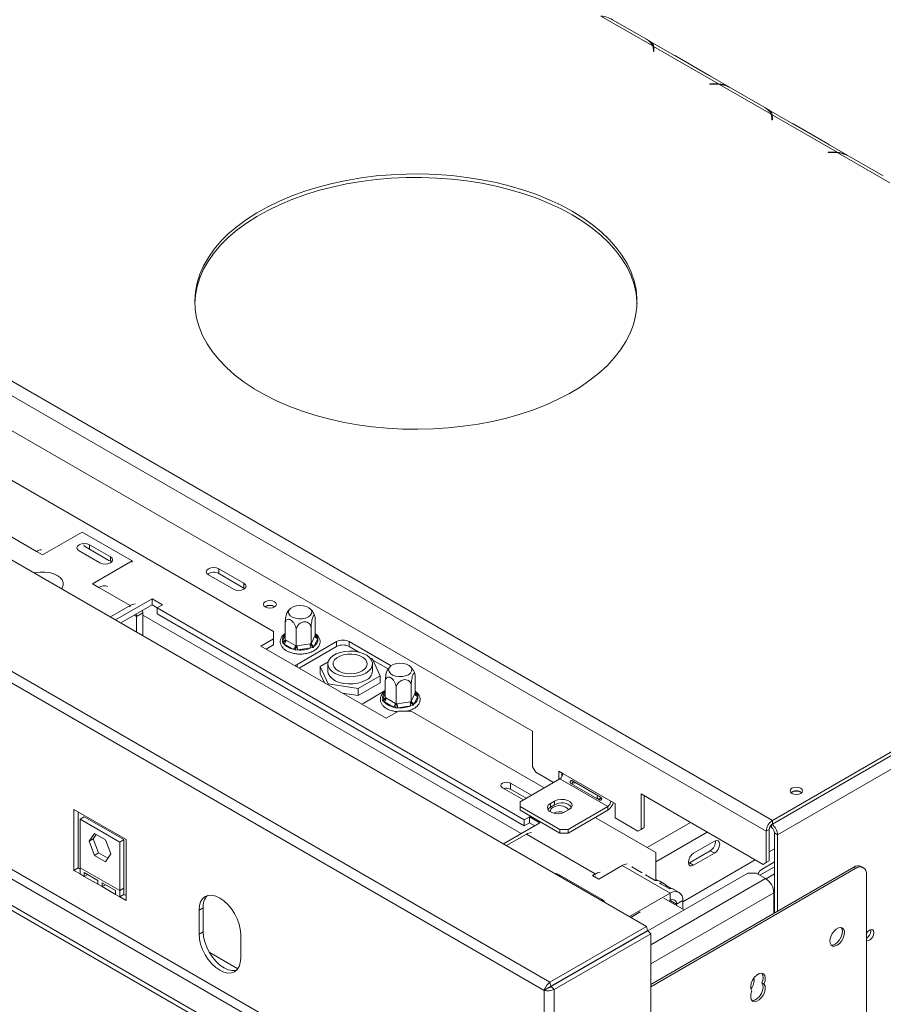
# Model space of a CAD drawing. Units: millimetres. Extents: x 92 to 3780, y -268 to 2839.
# Drawn here: x 3315 to 3608, y 559 to 893 of the extents above; entities that cross this region are included whole.
import ezdxf

# ---------------------------------------------------------------- set-up
doc = ezdxf.new("R2010")
doc.units = ezdxf.units.MM
doc.header["$LTSCALE"] = 14

msp = doc.modelspace()

# ---------------------------------------------------------------- linework, layer by layer
at = {"color": 7, "linetype": 'Continuous', "lineweight": 15}
for p, q in [((2433.49, 1278.03), (3570.51, 621.64)), ((2431.36, 1274.35), (3568.39, 617.96)), ((2373.83, 1251.87), (3527.83, 585.67)), ((3495.05, 566.75), (2354.9, 1224.94)), ((3493.09, 563.98), (2353.93, 1221.6)), ((3462.32, 518.55), (2384.69, 1140.65)), ((2383.28, 1138.2), (3460.91, 516.1)), ((3453.13, 511.61), (2375.5, 1133.71)), ((3453.13, 509.98), (2375.5, 1132.08)), ((3529.95, 884.26), (3512.36, 894.41)), ((3516.33, 893.16), (3527.79, 886.55)), ((3555.96, 870.25), (3528.26, 886.24)), ((3530.13, 883.28), (3530.13, 882.38)), ((3530.13, 882.38), (3530.33, 882.38)), ((3552.26, 871.38), (3530.21, 884.1)), ((3530.21, 884.1), (3530.21, 882.88)), ((3530.33, 882.38), (3530.33, 883.33)), ((3549.09, 874.25), (3537.63, 880.86)), ((3106.65, 872.68), (3489.2, 651.84)), ((3550.91, 871.44), (3549.28, 871.44)), ((3549.28, 871.44), (3549.28, 871.33)), ((3549.28, 871.33), (3550.83, 871.33)), ((3552.26, 871.15), (3552.26, 871.38)), ((3570.11, 861.07), (3552.52, 871.22)), ((3556.49, 869.98), (3567.95, 863.36)), ((3091.09, 864.72), (3401.3, 685.64)), ((3596.13, 847.07), (3568.43, 863.06)), ((3570.29, 860.1), (3570.29, 859.2)), ((3570.29, 859.2), (3570.49, 859.2)), ((3592.42, 848.19), (3570.38, 860.92)), ((3570.38, 860.92), (3570.38, 859.69)), ((3570.49, 859.2), (3570.49, 860.14)), ((3589.25, 851.06), (3577.79, 857.68)), ((3591.08, 848.26), (3589.44, 848.26)), ((3589.44, 848.26), (3589.44, 848.14)), ((3589.44, 848.14), (3591, 848.14)), ((3592.42, 847.96), (3592.42, 848.19)), ((3610.27, 837.89), (3592.69, 848.04)), ((3596.65, 846.79), (3608.11, 840.17)), ((3570.51, 621.64), (3777.69, 741.24)), ((3570.51, 620.41), (3777.69, 740.01)), ((3778.26, 735.69), (3572.28, 616.78)), ((3320.9, 712.86), (3310.29, 718.99)), ((3336.46, 719.4), (3323.02, 711.64)), ((3353.43, 709.6), (3336.46, 719.4)), ((3346, 711.03), (3338.93, 715.11)), ((3320.9, 712.86), (3323.02, 711.64)), ((3335.4, 713.07), (3342.47, 708.99)), ((3337.52, 714.37), (3345.44, 709.8)), ((3339.99, 701.84), (3353.43, 709.6)), ((3353.43, 709.19), (3353.43, 709.6)), ((3387.72, 700), (3379.23, 704.9)), ((3382.77, 706.94), (3391.25, 702.04)), ((3382.77, 705.31), (3382.77, 706.94)), ((3391.25, 700.41), (3382.77, 705.31)), ((3339.99, 701.84), (3342.11, 700.62)), ((3391.25, 700.41), (3391.25, 702.04)), ((3352.72, 694.49), (3342.11, 700.62)), ((3391.55, 700.21), (3391.25, 700.41)), ((3360.15, 696.74), (3347.79, 689.61)), ((3360.15, 694.7), (3349.56, 688.59)), ((3363.68, 694.7), (3360.15, 696.74)), ((3360.15, 694.7), (3360.15, 696.74)), ((3361.91, 693.68), (3360.15, 694.7)), ((3361.91, 693.68), (3363.68, 694.7)), ((3346.02, 690.63), (3352.72, 694.49)), ((3354.84, 690.82), (3356.96, 692.04)), ((3356.96, 692.04), (3356.9, 692.83)), ((3356.96, 692.04), (3356.96, 684.7)), ((3486.36, 621.83), (3361.91, 693.68)), ((3361.91, 691.64), (3361.91, 693.68)), ((3486.36, 619.79), (3361.91, 691.64)), ((3354.84, 690.82), (3354.84, 685.54)), ((3405.28, 682.89), (3405.28, 688.28)), ((3415.43, 684.46), (3415.43, 689.85)), ((3356.96, 684.7), (3356.63, 684.5)), ((3401.3, 683.19), (3401.3, 685.64)), ((3408.99, 680.74), (3408.99, 686.14)), ((3414.07, 681.53), (3414.07, 686.92)), ((3401.3, 683.19), (3397.06, 680.74)), ((3401.3, 681.15), (3401.3, 683.19)), ((3404.39, 681.92), (3404.4, 682.42)), ((3404.81, 681.53), (3404.39, 681.92)), ((3408.04, 679.66), (3404.81, 681.53)), ((3405.28, 682.89), (3405.52, 682.75)), ((3405.52, 682.75), (3408.75, 680.89)), ((3409.29, 674.49), (3422.72, 682.25)), ((3409.33, 680.8), (3413.73, 681.48)), ((3413.73, 681.48), (3414.07, 681.53)), ((3414.07, 681.53), (3414.16, 681.73)), ((3414.16, 681.73), (3415.34, 684.27)), ((3416.3, 683.3), (3415.12, 680.76)), ((3415.34, 684.27), (3415.43, 684.46)), ((3415.89, 684.2), (3416.32, 683.77)), ((3416.32, 683.77), (3416.3, 683.3)), ((3422.72, 680.62), (3422.72, 682.25)), ((3426.97, 682.25), (3441.17, 674.05)), ((3426.97, 682.25), (3426.97, 680.62)), ((3397.06, 680.74), (3439.48, 656.25)), ((3401.3, 681.15), (3398.82, 679.72)), ((3408.75, 679.4), (3408.04, 679.66)), ((3408.75, 680.89), (3408.99, 680.74)), ((3409.58, 679.43), (3408.75, 679.4)), ((3408.99, 680.74), (3409.33, 680.8)), ((3413.99, 680.11), (3409.58, 679.43)), ((3410, 673.27), (3422.72, 680.62)), ((3414.72, 680.32), (3413.99, 680.11)), ((3415.12, 680.76), (3414.72, 680.32)), ((3426.97, 680.62), (3430.27, 678.71)), ((3419.86, 675.37), (3417.17, 673.82)), ((3419.77, 674.7), (3419.77, 672.25)), ((3434.75, 676.54), (3434.08, 676.64)), ((3437.47, 670.68), (3434.75, 676.54)), ((3434.87, 672.25), (3434.87, 674.7)), ((3435.01, 675.97), (3440.19, 672.98)), ((3417.17, 673.82), (3419.89, 667.96)), ((3417.17, 673.82), (3417.17, 671.37)), ((3417.17, 671.37), (3418.59, 668.31)), ((3419.89, 667.96), (3419.89, 667.56)), ((3419.89, 667.96), (3430.04, 666.39)), ((3430.04, 666.39), (3437.47, 670.68)), ((3430.04, 663.94), (3437.47, 668.23)), ((3437.47, 670.68), (3437.47, 668.23)), ((3439.22, 663.29), (3439.22, 668.69)), ((3449.37, 664.86), (3449.37, 670.26)), ((3424.74, 664.76), (3430.04, 663.94)), ((3430.04, 666.39), (3430.04, 663.94)), ((3439.22, 665.64), (3431.92, 661.43)), ((3442.93, 661.15), (3442.93, 666.54)), ((3448.01, 661.93), (3448.01, 667.33)), ((3448.1, 662.13), (3449.28, 664.67)), ((3449.28, 664.67), (3449.37, 664.86)), ((3449.83, 664.6), (3450.26, 664.17)), ((3438.33, 662.33), (3438.34, 662.82)), ((3438.76, 661.93), (3438.33, 662.33)), ((3441.98, 660.07), (3438.76, 661.93)), ((3439.22, 663.29), (3439.46, 663.16)), ((3439.46, 663.16), (3442.69, 661.3)), ((3442.69, 661.3), (3442.93, 661.15)), ((3442.93, 661.15), (3443.27, 661.21)), ((3443.27, 661.21), (3447.67, 661.89)), ((3447.67, 661.89), (3448.01, 661.93)), ((3448.01, 661.93), (3448.1, 662.13)), ((3449.06, 661.17), (3448.66, 660.73)), ((3450.24, 663.71), (3449.06, 661.17)), ((3450.26, 664.17), (3450.24, 663.71)), ((3439.48, 656.25), (3443.73, 658.7)), ((3442.69, 659.81), (3441.98, 660.07)), ((3443.53, 659.83), (3442.69, 659.81)), ((3447.93, 660.51), (3443.53, 659.83)), ((3447.97, 658.7), (3443.73, 658.7)), ((3448.66, 660.73), (3447.93, 660.51)), ((3447.97, 658.7), (3493.08, 632.65)), ((3489.2, 651.84), (3489.2, 639.8)), ((3489.2, 639.8), (3490.26, 637.96)), ((3490.26, 637.96), (3496.27, 634.49)), ((3498.03, 638.37), (3499.45, 637.55)), ((3498.03, 635.51), (3498.03, 638.37)), ((3499.1, 636.44), (3499.1, 637.76)), ((3484.95, 627.96), (3498.39, 635.72)), ((3498.39, 635.72), (3514.65, 626.33)), ((3515.71, 628.16), (3499.45, 637.55)), ((3512.26, 629.53), (3502.71, 635.04)), ((3478.94, 632.73), (3486.08, 628.61)), ((3488.77, 630.16), (3481.63, 634.28)), ((3481.63, 632.24), (3481.63, 634.28)), ((3487, 629.14), (3481.63, 632.24)), ((3502.19, 634.15), (3511.74, 628.64)), ((3484.95, 626.33), (3484.95, 627.96)), ((3495.21, 627.35), (3496.62, 628.16)), ((3496.62, 626.94), (3496.62, 628.16)), ((3515.71, 628.16), (3517.13, 627.35)), ((3525.97, 630.61), (3567.33, 606.73)), ((3525.97, 618.57), (3525.97, 630.61)), ((3527.03, 619.18), (3527.03, 630)), ((3333.63, 625.34), (3351.31, 615.14)), ((3333.63, 604.68), (3333.63, 625.34)), ((3335.04, 624.53), (3335.04, 605.5)), ((3498.39, 618.57), (3484.95, 626.33)), ((3484.95, 625.1), (3484.95, 626.33)), ((3498.39, 617.35), (3484.95, 625.1)), ((3495.21, 626.12), (3495.21, 627.35)), ((3495.21, 626.12), (3496.62, 626.94)), ((3501.57, 625.31), (3500.16, 624.49)), ((3514.65, 626.33), (3501.22, 618.57)), ((3514.65, 625.1), (3501.22, 617.35)), ((3514.65, 626.33), (3514.65, 625.1)), ((3517.13, 627.35), (3517.13, 622.45)), ((3335.75, 622.06), (3337.16, 622.87)), ((3335.75, 605.56), (3335.75, 622.06)), ((3335.75, 622.06), (3349.19, 614.3)), ((3337.16, 622.87), (3350.6, 615.12)), ((3488.13, 622.85), (3486.36, 621.83)), ((3486.36, 621.83), (3486.36, 619.79)), ((3491.67, 620.81), (3488.13, 622.85)), ((3488.13, 620.81), (3488.13, 622.85)), ((3510.41, 622.65), (3530.98, 610.77)), ((3517.13, 622.45), (3524.9, 617.96)), ((3570.51, 621.64), (3570.51, 620.41)), ((3479.31, 613.68), (3491.67, 620.81)), ((3488.13, 620.81), (3486.36, 619.79)), ((3489.9, 619.79), (3488.13, 620.81)), ((3498.39, 617.35), (3498.39, 618.57)), ((3501.22, 618.57), (3498.39, 618.57)), ((3501.22, 617.35), (3501.22, 618.57)), ((3524.9, 617.96), (3525.97, 618.57)), ((3525.97, 618.57), (3524.9, 617.96)), ((3525.97, 618.57), (3527.03, 619.18)), ((3527.03, 619.18), (3525.97, 618.57)), ((3569.45, 618.57), (3568.39, 617.96)), ((3568.39, 607.35), (3568.39, 617.96)), ((3569.45, 607.96), (3569.45, 618.57)), ((3570.16, 619.23), (3569.7, 619.49)), ((3338.75, 614.57), (3340.61, 617.21)), ((3338.75, 614.57), (3340.17, 615.38)), ((3340.61, 609.78), (3338.75, 614.57)), ((3340.17, 615.38), (3341.21, 616.86)), ((3342.02, 610.6), (3340.17, 615.38)), ((3340.61, 617.21), (3344.33, 615.07)), ((3344.33, 615.07), (3346.18, 610.28)), ((3349.19, 614.3), (3350.6, 615.12)), ((3350.6, 615.12), (3350.6, 598.62)), ((3351.31, 615.14), (3351.31, 594.48)), ((3480.37, 613.07), (3487.07, 616.94)), ((3510.41, 603.47), (3487.07, 616.94)), ((3501.22, 617.35), (3498.39, 617.35)), ((3550.85, 614.57), (3543.78, 610.48)), ((3571.22, 617.39), (3572.28, 616.78)), ((3571.22, 617.39), (3571.22, 590.26)), ((3572.28, 616.78), (3572.28, 590.88)), ((3349.19, 614.3), (3349.19, 597.81)), ((3542.37, 607.22), (3549.44, 611.3)), ((3549.44, 611.3), (3550.85, 610.48)), ((3571.22, 612.04), (3569.45, 611.01)), ((3340.61, 609.78), (3342.02, 610.6)), ((3344.33, 607.63), (3340.61, 609.78)), ((3345.14, 608.8), (3342.02, 610.6)), ((3346.18, 610.28), (3344.33, 607.63)), ((3530.98, 610.77), (3530.98, 601.24)), ((3564.68, 608.26), (3540.1, 594.07)), ((3543.78, 606.4), (3550.85, 610.48)), ((3568.39, 607.35), (3569.45, 607.96)), ((3569.45, 607.96), (3568.39, 607.35)), ((3335.04, 605.5), (3333.63, 604.68)), ((3335.75, 603.46), (3333.63, 604.68)), ((3335.04, 605.5), (3335.75, 605.09)), ((3349.19, 597.81), (3335.75, 605.56)), ((3335.75, 605.56), (3335.75, 603.46)), ((3511.64, 601.72), (3519.6, 606.32)), ((3535.86, 596.93), (3519.6, 606.32)), ((3522.78, 605.84), (3523.06, 605.87)), ((3526.08, 603.93), (3522.78, 605.84)), ((3598.14, 605.81), (3529.25, 566.03)), ((3598.85, 605.4), (3529.25, 565.22)), ((3542.04, 607.07), (3542.37, 607.22)), ((3542.37, 607.22), (3543.78, 606.4)), ((3571.22, 605.91), (3566.27, 603.05)), ((3571.22, 607.54), (3567.01, 605.11)), ((3567.33, 606.73), (3568.39, 607.35)), ((3568.39, 607.35), (3567.33, 606.73)), ((3598.85, 605.4), (3598.14, 605.81)), ((3601.35, 605.64), (3600.64, 606.05)), ((3337.16, 602.64), (3335.75, 603.46)), ((3337.16, 603.95), (3341.76, 601.3)), ((3337.16, 602.64), (3337.16, 603.95)), ((3337.16, 602.64), (3338.3, 603.3)), ((3341.76, 599.99), (3337.16, 602.64)), ((3341.76, 601.3), (3341.76, 599.99)), ((3498.39, 603.06), (3512.53, 594.89)), ((3510.41, 603.47), (3509.51, 602.95)), ((3509.51, 602.95), (3511.64, 601.72)), ((3526.36, 603.97), (3526.08, 603.93)), ((3527.5, 603.12), (3527.78, 603.15)), ((3530.8, 601.21), (3527.5, 603.12)), ((3528.25, 584.21), (3562.17, 603.79)), ((3530.98, 601.54), (3531.5, 601.24)), ((3564.99, 603.79), (3562.17, 603.79)), ((3564.99, 603.79), (3568.18, 601.96)), ((3568.39, 601.83), (3571.22, 603.46)), ((3602.38, 231.83), (3602.38, 603.36)), ((3343.18, 599.17), (3341.76, 599.99)), ((3343.18, 600.48), (3347.77, 597.83)), ((3343.18, 599.17), (3343.18, 600.48)), ((3343.18, 599.17), (3344.31, 599.83)), ((3347.77, 596.52), (3343.18, 599.17)), ((3347.77, 597.83), (3347.77, 596.52)), ((3350.6, 598.62), (3349.19, 597.81)), ((3349.19, 595.7), (3349.19, 597.81)), ((3350.6, 596.52), (3350.6, 598.62)), ((3535.51, 598.49), (3532.21, 600.4)), ((3533.79, 600.16), (3532.38, 600.97)), ((3534.47, 599.53), (3534.23, 599.23)), ((3534.47, 599.53), (3536.21, 598.52)), ((3538.86, 597.23), (3537.09, 598.25)), ((3349.19, 595.7), (3347.77, 596.52)), ((3350.6, 596.52), (3349.19, 595.7)), ((3351.31, 594.48), (3349.19, 595.7)), ((3350.6, 596.52), (3351.31, 596.11)), ((3535.86, 596.93), (3522.09, 588.99)), ((3533.74, 595.3), (3540.6, 591.34)), ((3535.86, 594.48), (3535.51, 594.28)), ((3535.86, 594.48), (3535.86, 596.93)), ((3537.98, 593.26), (3540.1, 594.48)), ((3540.1, 591.63), (3540.1, 594.48)), ((3571.01, 590.14), (3571.01, 597.06)), ((3377.47, 592.03), (3376.06, 591.21)), ((3376.06, 583.05), (3376.06, 591.21)), ((3377.47, 592.03), (3377.47, 583.87)), ((3537.98, 592.85), (3537.98, 593.26)), ((3522.52, 588.74), (3525.33, 590.36)), ((3495.05, 566.75), (3527.83, 585.67)), ((3527.83, 585.67), (3528.2, 584.31)), ((3603.88, 584.21), (3603.84, 584.61)), ((3377.47, 583.87), (3376.06, 583.05)), ((3390.2, 583.05), (3390.2, 574.89)), ((3495.42, 565.38), (3528.2, 584.31)), ((3495.47, 565.3), (3528.25, 584.22)), ((3496.47, 564.3), (3529.25, 583.22)), ((3529.25, 583.22), (3528.25, 584.22)), ((3529.25, 583.22), (3529.25, 150.64)), ((3379.49, 576.98), (3389.25, 571.35)), ((3494.5, 564.8), (3493.09, 563.98)), ((3495.05, 566.75), (3495.42, 565.38)), ((3496.47, 564.3), (3495.47, 565.3)), ((3496.47, 147.72), (3496.47, 564.3)), ((3498.42, 567.12), (3498.52, 567.06)), ((3567.64, 566.15), (3566.94, 566.56)), ((3493.09, 148.55), (3493.09, 563.98))]:
    msp.add_line(p, q, dxfattribs=at)
at = {"color": 8, "linetype": 'Continuous', "lineweight": 15}
for p, q in [((3530.21, 882.88), (3530.13, 882.93)), ((3537.61, 880.85), (3537.63, 880.86)), ((3549.07, 874.24), (3549.09, 874.25)), ((3550.91, 871.33), (3550.91, 871.44)), ((3570.38, 859.69), (3570.29, 859.74)), ((3577.77, 857.67), (3577.79, 857.68)), ((3589.23, 851.05), (3589.25, 851.06)), ((3591.08, 848.14), (3591.08, 848.26)), ((3338.93, 713.56), (3338.93, 715.11)), ((3346, 709.58), (3346, 711.03)), ((3352.72, 694.09), (3352.72, 694.49)), ((3354.14, 691.23), (3354.84, 690.82)), ((3485.3, 617.14), (3356.96, 691.23)), ((3404.4, 682.42), (3405.28, 684.31)), ((3415.43, 684.46), (3415.89, 684.2)), ((3409.29, 674.49), (3409.29, 673.68)), ((3438.34, 662.82), (3439.22, 664.71)), ((3449.37, 664.87), (3449.83, 664.6)), ((3528.08, 612.45), (3542.76, 620.92)), ((3570.16, 619.23), (3570.16, 620.14)), ((3548.42, 617.65), (3530.98, 607.59)), ((3498.39, 602.67), (3498.39, 603.06)), ((3510.41, 603.06), (3510.41, 603.47)), ((3529.25, 579.48), (3568.18, 601.96)), ((3512.53, 594.51), (3512.53, 594.89)), ((3571.01, 597.06), (3529.25, 572.95)), ((3535.86, 594.48), (3537.98, 593.26))]:
    msp.add_line(p, q, dxfattribs=at)
at = {"color": 7, "linetype": 'Continuous', "lineweight": 15, "flags": 128}
for points in [[(3537.63, 880.86), (3537.22, 881.08), (3537.13, 881.13)], [(3549.59, 873.93), (3549.49, 874), (3549.09, 874.25)], [(3577.79, 857.68), (3577.39, 857.9), (3577.29, 857.94)], [(3589.75, 850.75), (3589.66, 850.81), (3589.25, 851.06)], [(3502.63, 828.19), (3498.84, 830.22), (3494.82, 832.11), (3490.59, 833.83), (3486.16, 835.37), (3481.55, 836.74), (3476.79, 837.92), (3471.91, 838.91), (3466.91, 839.7), (3461.84, 840.29), (3456.7, 840.67), (3451.54, 840.85), (3446.36, 840.83), (3441.2, 840.59), (3436.08, 840.16), (3431.02, 839.52), (3426.05, 838.68), (3421.19, 837.64), (3416.47, 836.42), (3411.91, 835), (3407.52, 833.41), (3403.34, 831.65), (3399.38, 829.73), (3395.65, 827.65), (3392.19, 825.43), (3388.99, 823.08), (3386.09, 820.61), (3383.49, 818.02), (3381.2, 815.34), (3379.24, 812.57), (3377.62, 809.74), (3376.33, 806.84), (3375.4, 803.9), (3374.82, 800.93), (3374.6, 797.94), (3374.73, 794.96), (3375.22, 791.98), (3376.07, 789.03), (3377.26, 786.12), (3378.8, 783.27), (3380.68, 780.48), (3382.89, 777.78), (3385.41, 775.17), (3388.24, 772.67), (3391.36, 770.28), (3394.76, 768.03), (3398.42, 765.92), (3402.33, 763.95), (3406.46, 762.15), (3410.79, 760.52), (3415.32, 759.06), (3420, 757.79), (3424.82, 756.7), (3429.77, 755.81), (3434.8, 755.12), (3439.91, 754.64), (3445.07, 754.35), (3450.24, 754.28), (3455.41, 754.4), (3460.56, 754.74), (3465.65, 755.28), (3470.67, 756.02), (3475.58, 756.96), (3480.38, 758.09), (3485.02, 759.41), (3489.5, 760.91), (3493.78, 762.59), (3497.86, 764.43), (3501.7, 766.43), (3505.3, 768.58), (3508.63, 770.87), (3511.68, 773.28), (3514.44, 775.81), (3516.88, 778.45), (3519.01, 781.17), (3520.8, 783.98), (3522.26, 786.85), (3523.37, 789.77), (3524.12, 792.72), (3524.53, 795.7), (3524.57, 798.69), (3524.26, 801.67), (3523.59, 804.64), (3522.57, 807.57), (3521.2, 810.45), (3519.49, 813.27), (3517.45, 816.02), (3515.08, 818.68), (3512.4, 821.23), (3509.42, 823.68), (3506.16, 826), (3502.63, 828.19)], [(3502.63, 826.96), (3498.84, 829), (3494.82, 830.88), (3490.59, 832.6), (3486.16, 834.15), (3481.55, 835.52), (3476.79, 836.69), (3471.91, 837.68), (3466.91, 838.47), (3461.84, 839.06), (3456.7, 839.45), (3451.54, 839.63), (3446.36, 839.6), (3441.2, 839.37), (3436.08, 838.93), (3431.02, 838.29), (3426.05, 837.45), (3421.19, 836.42), (3416.47, 835.19), (3411.91, 833.78), (3407.52, 832.19), (3403.34, 830.43), (3399.38, 828.5), (3395.65, 826.43), (3392.19, 824.21), (3388.99, 821.86), (3386.09, 819.38), (3383.49, 816.8), (3381.2, 814.11), (3379.24, 811.35), (3377.62, 808.51), (3376.33, 805.62), (3375.4, 802.68), (3374.82, 799.71), (3374.6, 796.96)], [(3524.59, 796.96), (3524.57, 797.47), (3524.26, 800.45), (3523.59, 803.41), (3522.57, 806.34), (3521.2, 809.23), (3519.49, 812.05), (3517.45, 814.79), (3515.08, 817.45), (3512.4, 820.01), (3509.42, 822.46), (3506.16, 824.78), (3502.63, 826.96)], [(3338.93, 715.11), (3338.12, 715.42), (3337.16, 715.53), (3336.21, 715.42), (3335.4, 715.11), (3334.86, 714.64), (3334.66, 714.09), (3334.86, 713.54), (3335.4, 713.07)], [(3336.96, 715.12), (3337.11, 714.73), (3337.52, 714.37)], [(3342.47, 708.99), (3343.28, 708.67), (3344.24, 708.56), (3345.19, 708.67), (3346, 708.99), (3346.55, 709.45), (3346.74, 710.01), (3346.55, 710.56), (3346, 711.03)], [(3345.44, 709.8), (3346.05, 709.56), (3346.57, 709.49)], [(3329.43, 700.21), (3329.63, 700.51), (3329.98, 701.39), (3329.98, 702.29), (3329.63, 703.18), (3328.95, 703.99), (3327.97, 704.7), (3326.75, 705.26), (3325.33, 705.66), (3323.81, 705.86), (3322.24, 705.86), (3320.71, 705.66), (3320.2, 705.54)], [(3379.23, 704.9), (3378.69, 705.37), (3378.5, 705.92), (3378.69, 706.47), (3379.23, 706.94), (3380.04, 707.25), (3381, 707.36), (3381.96, 707.25), (3382.77, 706.94)], [(3391.25, 702.04), (3391.8, 701.57), (3391.99, 701.02), (3391.8, 700.47), (3391.25, 700), (3390.44, 699.69), (3389.49, 699.58), (3388.53, 699.69), (3387.72, 700)], [(3401.65, 695.8), (3402.12, 695.39), (3402.29, 694.9), (3402.12, 694.41), (3401.65, 694), (3400.93, 693.73), (3400.09, 693.63), (3399.25, 693.73), (3398.54, 694), (3398.06, 694.41), (3397.89, 694.9), (3398.06, 695.39), (3398.54, 695.8), (3399.25, 696.07), (3400.09, 696.17), (3400.93, 696.07), (3401.65, 695.8)], [(3411.37, 694.45), (3410.2, 694.52), (3409.05, 694.4), (3408.01, 694.08), (3407.18, 693.6), (3406.63, 693), (3406.41, 692.34), (3406.54, 691.66), (3407.01, 691.04), (3407.78, 690.53), (3408.77, 690.17), (3409.91, 689.99), (3411.08, 690.02), (3412.19, 690.24), (3413.14, 690.64), (3413.83, 691.19), (3414.22, 691.83), (3414.27, 692.51), (3413.96, 693.16), (3413.34, 693.73), (3412.45, 694.18), (3411.37, 694.45)], [(3354.84, 690.82), (3354.8, 691.27), (3354.72, 691.57)], [(3432.66, 671.61), (3433.68, 672.35), (3434.41, 673.19), (3434.8, 674.11), (3434.85, 675.05), (3434.54, 675.98), (3433.89, 676.84), (3432.94, 677.61), (3431.73, 678.24), (3430.3, 678.7), (3428.74, 678.98), (3427.12, 679.05), (3425.5, 678.93), (3423.97, 678.6), (3422.59, 678.09), (3421.44, 677.43), (3420.56, 676.63), (3419.99, 675.75), (3419.77, 674.81), (3419.91, 673.88), (3420.39, 672.97), (3421.19, 672.15), (3422.28, 671.45), (3423.61, 670.9), (3425.1, 670.53), (3426.71, 670.35), (3428.34, 670.38), (3429.92, 670.61), (3431.39, 671.02), (3432.66, 671.61)], [(3431.42, 672.33), (3430.27, 671.81), (3428.94, 671.48), (3427.5, 671.35), (3426.06, 671.43), (3424.69, 671.71), (3423.49, 672.19), (3422.52, 672.81), (3421.86, 673.56), (3421.55, 674.38), (3421.59, 675.22), (3422, 676.03), (3422.74, 676.75), (3423.77, 677.34), (3425.02, 677.77), (3426.41, 678), (3427.87, 678.03), (3429.29, 677.85), (3430.58, 677.47), (3431.67, 676.91), (3432.49, 676.22), (3432.98, 675.43), (3433.12, 674.59), (3432.89, 673.76), (3432.31, 672.99), (3431.42, 672.33)], [(3408.7, 674.01), (3408.92, 674.23), (3409.29, 674.49)], [(3445.31, 674.85), (3444.14, 674.93), (3442.99, 674.8), (3441.95, 674.49), (3441.12, 674.01), (3440.57, 673.41), (3440.35, 672.74), (3440.49, 672.07), (3440.96, 671.45), (3441.72, 670.93), (3442.72, 670.57), (3443.85, 670.4), (3445.02, 670.42), (3446.13, 670.65), (3447.08, 671.05), (3447.78, 671.59), (3448.16, 672.23), (3448.21, 672.91), (3447.9, 673.57), (3447.28, 674.14), (3446.39, 674.58), (3445.31, 674.85)], [(3432.66, 669.17), (3431.39, 668.57), (3429.92, 668.16), (3428.34, 667.93), (3426.71, 667.9), (3425.1, 668.08), (3423.61, 668.45), (3422.28, 669), (3421.19, 669.7), (3420.39, 670.52), (3419.91, 671.43), (3419.77, 672.25)], [(3431.92, 661.43), (3431.46, 661.21), (3431.09, 661.09)], [(3481.63, 634.28), (3481.01, 634.52), (3480.28, 634.61), (3479.56, 634.52), (3478.94, 634.28), (3478.53, 633.93), (3478.38, 633.51), (3478.53, 633.09), (3478.94, 632.73)], [(3503.77, 634.43), (3503.58, 634.38), (3502.64, 634.27)], [(3577.12, 632.51), (3576.66, 632.11), (3576.49, 631.64), (3576.66, 631.16), (3577.12, 630.76), (3577.82, 630.49), (3578.64, 630.4), (3579.47, 630.49), (3580.17, 630.76), (3580.63, 631.16), (3580.79, 631.64), (3580.63, 632.11), (3580.17, 632.51), (3579.47, 632.78), (3578.64, 632.88), (3577.82, 632.78), (3577.12, 632.51)], [(3496.62, 628.16), (3497.62, 628.57), (3498.79, 628.75), (3500, 628.69), (3501.1, 628.39), (3501.96, 627.89), (3502.48, 627.26), (3502.58, 626.56), (3502.27, 625.88), (3501.57, 625.31)], [(3512.06, 628.51), (3511.67, 628.69), (3511.2, 629.1), (3511.03, 629.59), (3511.2, 630.07), (3511.23, 630.12)], [(3500.16, 624.49), (3499.16, 624.09), (3497.99, 623.91), (3496.78, 623.97), (3495.67, 624.26), (3494.81, 624.76), (3494.3, 625.4), (3494.19, 626.09), (3494.51, 626.77), (3495.21, 627.35)], [(3494.35, 625.31), (3494.51, 625.55), (3495.21, 626.12)], [(3550.85, 610.48), (3551.53, 611.03), (3552.1, 611.8), (3552.49, 612.69), (3552.62, 613.55), (3552.49, 614.25), (3552.1, 614.69), (3551.53, 614.8), (3550.85, 614.57)], [(3543.78, 610.48), (3543.11, 609.94), (3542.53, 609.17), (3542.15, 608.28), (3542.01, 607.42), (3542.15, 606.72), (3542.53, 606.28), (3543.11, 606.17), (3543.78, 606.4)], [(3376.06, 591.21), (3376.19, 592.73), (3376.59, 594.03), (3377.25, 595.06), (3378.13, 595.79), (3379.2, 596.19), (3380.42, 596.24), (3381.75, 595.94), (3383.13, 595.3), (3384.51, 594.34), (3385.83, 593.11), (3387.06, 591.65), (3388.13, 590.02), (3389.01, 588.28), (3389.66, 586.49), (3390.06, 584.72), (3390.2, 583.05)], [(3525.7, 590.66), (3525.57, 590.54), (3525.33, 590.36)], [(3592.48, 579.27), (3593.29, 579.89), (3594, 580.75), (3594.55, 581.76), (3594.88, 582.81), (3594.95, 583.79), (3594.75, 584.58), (3594.3, 585.11), (3593.66, 585.32), (3592.89, 585.18), (3592.08, 584.71), (3591.3, 583.96), (3590.66, 583.01), (3590.22, 581.97), (3590.02, 580.94), (3590.08, 580.04), (3590.41, 579.37), (3590.96, 578.99), (3591.68, 578.96), (3592.48, 579.27)], [(3591.78, 579.68), (3592.58, 580.3), (3593.3, 581.16), (3593.85, 582.17), (3594.17, 583.22), (3594.24, 584.19), (3594.04, 584.99), (3593.84, 585.3)], [(3604.94, 583.6), (3604.83, 584.19), (3604.51, 584.56), (3604.03, 584.65), (3603.46, 584.45), (3602.89, 583.99), (3602.41, 583.35), (3602.38, 583.3)], [(3390.2, 574.89), (3390.06, 573.37), (3389.66, 572.07), (3389.01, 571.04), (3388.13, 570.31), (3387.06, 569.91), (3385.83, 569.86), (3384.51, 570.16), (3383.13, 570.8), (3381.75, 571.76), (3380.42, 572.99), (3379.2, 574.45), (3378.13, 576.08), (3377.25, 577.82), (3376.59, 579.61), (3376.19, 581.38), (3376.06, 583.05)], [(3377.47, 583.87), (3377.61, 582.19), (3378.01, 580.43), (3378.66, 578.64), (3379.54, 576.9), (3380.61, 575.26), (3381.84, 573.8), (3383.16, 572.57), (3384.54, 571.62), (3385.92, 570.98), (3387.25, 570.68), (3388.47, 570.73), (3388.78, 570.8)], [(3525.83, 582.94), (3526.05, 583.02), (3526.54, 583.24)], [(3602.38, 580.94), (3602.41, 580.92), (3602.89, 580.83), (3603.46, 581.02), (3604.03, 581.48), (3604.51, 582.13), (3604.83, 582.87), (3604.94, 583.6)], [(3590.42, 579.36), (3590.97, 579.37), (3591.78, 579.68)], [(3567.64, 566.15), (3568, 567.22), (3568.08, 568.22), (3567.89, 569.04), (3567.45, 569.59), (3566.81, 569.81), (3566.03, 569.67), (3565.2, 569.19), (3564.42, 568.43), (3563.77, 567.46), (3563.33, 566.4), (3563.14, 565.37), (3563.23, 564.47), (3563.58, 563.81)], [(3563.58, 563.81), (3563.23, 562.74), (3563.14, 561.74), (3563.33, 560.92), (3563.77, 560.37), (3564.42, 560.16), (3565.2, 560.29), (3566.03, 560.77), (3566.81, 561.53), (3567.45, 562.5), (3567.89, 563.56), (3568.08, 564.6), (3568, 565.49), (3567.64, 566.15)], [(3563.55, 560.58), (3563.71, 560.56), (3564.49, 560.7), (3565.32, 561.18), (3566.1, 561.94), (3566.75, 562.91), (3567.19, 563.97), (3567.38, 565), (3567.29, 565.9), (3566.94, 566.56)]]:
    msp.add_lwpolyline(points, dxfattribs=at)
at = {"color": 8, "linetype": 'Continuous', "lineweight": 15, "flags": 128}
for points in [[(3415.43, 684.71), (3415.64, 684.5), (3415.89, 684.2)], [(3449.37, 665.11), (3449.58, 664.91), (3449.83, 664.6)]]:
    msp.add_lwpolyline(points, dxfattribs=at)
at = {"color": 7, "linetype": 'Continuous', "lineweight": 15}
for centre, radius, start, end in [((3511.21, 883.82), 10.65, 61.2703, 83.7746), ((3525.63, 882.35), 4.72, 23.884, 62.8649), ((3527.35, 883.27), 2.77, 0.1818, 20.8255), ((3527.59, 883.32), 2.73, 0.0914, 16.5646), ((3527.56, 882.09), 2.77, 6.0617, 16.5053), ((3550.84, 857.66), 13.67, 82.9073, 90.0213), ((3550.92, 857.7), 13.74, 84.4037, 90.0105), ((3551.37, 860.64), 10.65, 61.2703, 83.7746), ((3565.8, 859.16), 4.72, 23.884, 62.8649), ((3567.52, 860.09), 2.77, 0.1818, 20.8255), ((3567.76, 860.14), 2.73, 0.0914, 16.5646), ((3567.72, 858.91), 2.77, 6.0617, 16.5053), ((3591, 834.47), 13.67, 82.9073, 90.0213), ((3591.08, 834.52), 13.74, 84.4037, 90.0105), ((3591.53, 837.45), 10.65, 61.2703, 83.7746), ((3322.94, 709.6), 3.85, 95.1676, 122.0289), ((3381.01, 702.18), 3.59, 60.7213, 125.3769), ((3343.87, 698.16), 3.02, 65.6929, 125.6176), ((3354.76, 691.23), 3.85, 95.1676, 122.0289), ((3400.09, 691.43), 3.15, 57.6052, 122.3948), ((3400.09, 691.52), 3, 57.3091, 122.6909), ((3403.99, 682.82), 1.54, 302.6055, 357.3945), ((3409.04, 685.13), 5.55, 220.4211, 259.5843), ((3417.54, 681.49), 3.81, 180.1059, 201.2272), ((3415.24, 681.84), 1.09, 186.0231, 263.9752), ((3413.79, 682.92), 2.54, 301.6149, 8.5882), ((3416.42, 684.38), 1.09, 186.0231, 263.9752), ((3424.85, 678.15), 4.61, 62.6097, 117.3903), ((3407.21, 680.96), 1.54, 302.6055, 357.3945), ((3413.14, 680.81), 3.81, 180.1059, 201.2272), ((3410.39, 688.82), 9.43, 265.1206, 292.4655), ((3424.85, 676.52), 4.61, 62.6097, 117.3903), ((3431.15, 672.58), 3.73, 293.8101, 354.8697), ((3450.36, 664.79), 1.09, 186.0231, 263.9752), ((3437.93, 663.23), 1.54, 302.6055, 357.3945), ((3442.98, 665.53), 5.55, 220.4211, 259.5843), ((3441.15, 661.37), 1.54, 302.6055, 357.3945), ((3447.08, 661.21), 3.81, 180.1059, 201.2272), ((3451.49, 661.89), 3.81, 180.1059, 201.2272), ((3449.18, 662.25), 1.09, 186.0231, 263.9752), ((3447.73, 663.33), 2.54, 301.6149, 8.5882), ((3444.33, 669.22), 9.43, 265.1206, 292.4655), ((3497.15, 637.66), 2.31, 302.6055, 357.3945), ((3480.27, 629.57), 3, 63.0613, 106.2876), ((3578.64, 628.8), 2.91, 49.9429, 130.0571), ((3578.64, 628.51), 3.06, 53.6709, 126.3291), ((3512.99, 626.55), 2.65, 99.3696, 123.016), ((3513, 626.62), 2.52, 99.3926, 123.341), ((3513.41, 628.27), 2.31, 302.6055, 357.3945), ((3496.66, 624.62), 1.51, 112.0977, 183.6328), ((3498.32, 622.33), 4.31, 42.7324, 121.1987), ((3498.4, 619.36), 5.17, 73.8214, 114.3942), ((3499.03, 623.03), 4.59, 42.2738, 121.7313), ((3512.15, 629.01), 4.64, 302.6964, 343.1362), ((3573, 617.75), 4.61, 122.6055, 177.3945), ((3571.76, 618.47), 2.31, 122.6055, 177.3945), ((3568.92, 617.28), 2.31, 2.6055, 57.3945), ((3567.62, 616.55), 4.66, 2.7971, 53.9107), ((3489.11, 613.67), 3.85, 95.1676, 122.0289), ((3547.61, 614.38), 3.58, 300.7164, 5.391), ((3521.64, 603.06), 3.85, 95.1676, 122.0289), ((3569.09, 601.88), 3.84, 122.7706, 155.8797), ((3599.6, 603.76), 2.51, 65.6929, 125.6176), ((3600.23, 603.7), 2.18, 350.786, 129.2033), ((3495.29, 597.45), 6.41, 61.0787, 78.5834), ((3512.45, 600.2), 3.85, 95.1676, 122.0289), ((3531.26, 598.94), 2.32, 61.2288, 101.6152), ((3564.86, 596.78), 6.15, 2.6055, 57.3945), ((3532.69, 598.26), 2.19, 35.4726, 102.6509), ((3535.98, 596.22), 2.32, 61.2288, 101.6152), ((3382.84, 592.46), 5.39, 137.3054, 184.5392), ((3511.05, 592.1), 3.16, 33.3817, 62.1838), ((3537.52, 594.9), 2.62, 350.786, 129.2033), ((3536.69, 593.47), 1.31, 350.786, 129.2033), ((3600.74, 584.31), 3.14, 301.4538, 358.166), ((3559.73, 567.39), 4.54, 320.3515, 9.624), ((3564.28, 568.2), 3.12, 328.2423, 30.4672)]:
    msp.add_arc(centre, radius, start, end, dxfattribs=at)
at = {"color": 8, "linetype": 'Continuous', "lineweight": 15}
for centre, radius, start, end in [((3406.8, 682.81), 2.43, 128.8203, 189.3068), ((3404.59, 683.25), 0.85, 257.3612, 322.2584), ((3415.56, 684.71), 0.609, 268.7326, 302.5615), ((3440.74, 663.22), 2.43, 128.8203, 189.3068), ((3449.5, 665.12), 0.609, 268.7326, 302.5615), ((3438.53, 663.65), 0.85, 257.3612, 322.2584)]:
    msp.add_arc(centre, radius, start, end, dxfattribs=at)
at = {"color": 7, "linetype": 'Continuous', "lineweight": 15}
for points, knots in [([(3530.21, 884.1), (3530.16, 884.39), (3530.07, 884.87), (3529.62, 885.45), (3528.83, 885.9), (3528.3, 886.21)], [0, 0, 0, 0, 0.313023, 0.531459, 1, 1, 1, 1]), ([(3555.37, 870.5), (3555.22, 870.59), (3554.76, 870.84), (3553.68, 871.23), (3552.78, 871.32), (3552.26, 871.38)], [0, 0, 0, 0, 0.169429, 0.526966, 1, 1, 1, 1]), ([(3570.38, 860.92), (3570.33, 861.2), (3570.24, 861.68), (3569.78, 862.26), (3569, 862.72), (3568.46, 863.03)], [0, 0, 0, 0, 0.313023, 0.531459, 1, 1, 1, 1]), ([(3595.53, 847.32), (3595.38, 847.4), (3594.92, 847.65), (3593.85, 848.04), (3592.94, 848.14), (3592.42, 848.19)], [0, 0, 0, 0, 0.169429, 0.526966, 1, 1, 1, 1]), ([(3405.28, 688.28), (3405.28, 688.54), (3405.3, 689.11), (3405.42, 690.12), (3405.61, 691.12), (3405.8, 691.77), (3405.96, 692.16), (3406.03, 692.26), (3406.07, 692.32)], [0, 0, 0, 0, 0.187774, 0.413068, 0.627917, 0.821613, 0.907921, 1, 1, 1, 1]), ([(3407.06, 693.48), (3406.82, 693.26), (3406.44, 692.92), (3406.18, 692.48), (3406.08, 692.31)], [0, 0, 0, 0, 0.618983, 1, 1, 1, 1]), ([(3415.3, 690.88), (3415.2, 691.19), (3414.96, 691.87), (3414.39, 692.76), (3413.87, 693.26), (3413.64, 693.48)], [0, 0, 0, 0, 0.309829, 0.69048, 1, 1, 1, 1]), ([(3415.43, 689.85), (3415.42, 690.08), (3415.41, 690.59), (3415.28, 691.08), (3415.09, 691.25), (3414.9, 691.07), (3414.71, 690.72), (3414.53, 690.24), (3414.34, 689.48), (3414.19, 688.62), (3414.08, 687.72), (3414.07, 687.18), (3414.07, 686.92)], [0, 0, 0, 0, 0.103374, 0.227402, 0.345681, 0.452315, 0.499829, 0.594514, 0.689001, 0.787163, 0.89589, 1, 1, 1, 1]), ([(3408.99, 686.14), (3408.97, 686.42), (3408.93, 687), (3408.58, 687.95), (3408.06, 688.8), (3407.43, 689.44), (3406.83, 689.78), (3406.28, 689.86), (3405.82, 689.7), (3405.46, 689.29), (3405.29, 688.77), (3405.28, 688.4), (3405.28, 688.28)], [0, 0, 0, 0, 0.115719, 0.231594, 0.349263, 0.455471, 0.550002, 0.639991, 0.733866, 0.836939, 0.950516, 1, 1, 1, 1]), ([(3414.07, 686.92), (3414.04, 687.19), (3413.98, 687.73), (3413.5, 688.41), (3412.79, 688.86), (3411.94, 689), (3411.11, 688.86), (3410.37, 688.51), (3409.73, 687.99), (3409.24, 687.29), (3409.01, 686.64), (3409, 686.25), (3408.99, 686.14)], [0, 0, 0, 0, 0.115719, 0.231594, 0.349263, 0.455471, 0.550002, 0.639991, 0.733866, 0.836939, 0.950516, 1, 1, 1, 1]), ([(3405.28, 685.02), (3405.08, 684.88), (3404.55, 684.51), (3404.13, 683.96), (3403.83, 683.38), (3403.62, 682.8), (3403.56, 681.97), (3403.82, 681.05), (3404.36, 680.21), (3405.16, 679.48), (3406.21, 678.86), (3407.46, 678.39), (3408.86, 678.1), (3410.32, 678), (3411.78, 678.09), (3413.18, 678.38), (3414.46, 678.84), (3415.55, 679.48), (3416.37, 680.24), (3416.92, 681.12), (3417.15, 682.06), (3417.05, 683.03), (3416.63, 683.9), (3416.08, 684.57), (3415.6, 684.9), (3415.43, 685.02)], [0, 0, 0, 0, 0.029176, 0.079356, 0.093352, 0.120679, 0.166699, 0.211557, 0.256438, 0.303051, 0.351485, 0.400701, 0.449851, 0.498875, 0.547886, 0.59702, 0.646428, 0.696274, 0.746563, 0.791054, 0.838739, 0.884159, 0.928799, 0.974467, 1, 1, 1, 1]), ([(3404.39, 681.92), (3404.39, 681.92), (3404.43, 681.94), (3404.59, 682), (3404.84, 682.15), (3405.08, 682.38), (3405.24, 682.63), (3405.27, 682.8), (3405.28, 682.89)], [0, 0, 0, 0, 0.004162, 0.09651, 0.357505, 0.581507, 0.790467, 1, 1, 1, 1]), ([(3414.07, 681.53), (3414.07, 681.44), (3414.09, 681.26), (3414.21, 680.97), (3414.38, 680.67), (3414.56, 680.46), (3414.68, 680.35), (3414.72, 680.32), (3414.72, 680.32)], [0, 0, 0, 0, 0.209533, 0.418493, 0.642495, 0.90349, 0.995838, 1, 1, 1, 1]), ([(3415.43, 684.46), (3415.44, 684.37), (3415.46, 684.21), (3415.62, 684.01), (3415.86, 683.85), (3416.11, 683.78), (3416.27, 683.77), (3416.31, 683.77), (3416.32, 683.77)], [0, 0, 0, 0, 0.209533, 0.418493, 0.642495, 0.90349, 0.995838, 1, 1, 1, 1]), ([(3408.99, 680.74), (3408.99, 680.65), (3408.98, 680.47), (3408.94, 680.15), (3408.87, 679.82), (3408.81, 679.57), (3408.76, 679.44), (3408.75, 679.4), (3408.75, 679.4)], [0, 0, 0, 0, 0.209533, 0.418493, 0.642495, 0.90349, 0.995838, 1, 1, 1, 1]), ([(3439.22, 668.69), (3439.22, 668.95), (3439.24, 669.52), (3439.36, 670.52), (3439.55, 671.53), (3439.75, 672.18), (3439.9, 672.57), (3439.97, 672.67), (3440.01, 672.72)], [0, 0, 0, 0, 0.187774, 0.413068, 0.627917, 0.821613, 0.907921, 1, 1, 1, 1]), ([(3441, 673.88), (3440.77, 673.67), (3440.38, 673.33), (3440.12, 672.88), (3440.02, 672.71)], [0, 0, 0, 0, 0.618983, 1, 1, 1, 1]), ([(3449.24, 671.29), (3449.14, 671.6), (3448.91, 672.28), (3448.33, 673.17), (3447.82, 673.67), (3447.58, 673.89)], [0, 0, 0, 0, 0.309829, 0.69048, 1, 1, 1, 1]), ([(3449.37, 670.26), (3449.36, 670.49), (3449.35, 671), (3449.23, 671.49), (3449.03, 671.66), (3448.84, 671.48), (3448.65, 671.13), (3448.47, 670.64), (3448.28, 669.89), (3448.13, 669.02), (3448.03, 668.12), (3448.01, 667.59), (3448.01, 667.33)], [0, 0, 0, 0, 0.103374, 0.227402, 0.345681, 0.452315, 0.499829, 0.594514, 0.689001, 0.787163, 0.89589, 1, 1, 1, 1]), ([(3442.93, 666.54), (3442.91, 666.83), (3442.87, 667.4), (3442.52, 668.35), (3442, 669.21), (3441.38, 669.85), (3440.77, 670.19), (3440.22, 670.27), (3439.76, 670.11), (3439.4, 669.7), (3439.23, 669.18), (3439.22, 668.8), (3439.22, 668.69)], [0, 0, 0, 0, 0.115719, 0.231594, 0.349263, 0.455471, 0.550002, 0.639991, 0.733866, 0.836939, 0.950516, 1, 1, 1, 1]), ([(3448.01, 667.33), (3447.98, 667.6), (3447.92, 668.14), (3447.45, 668.81), (3446.74, 669.26), (3445.88, 669.41), (3445.05, 669.27), (3444.31, 668.92), (3443.67, 668.39), (3443.18, 667.7), (3442.96, 667.05), (3442.94, 666.66), (3442.93, 666.54)], [0, 0, 0, 0, 0.115719, 0.231594, 0.349263, 0.455471, 0.550002, 0.639991, 0.733866, 0.836939, 0.950516, 1, 1, 1, 1]), ([(3439.22, 665.42), (3439.02, 665.29), (3438.49, 664.92), (3438.07, 664.36), (3437.77, 663.78), (3437.56, 663.2), (3437.5, 662.38), (3437.76, 661.45), (3438.3, 660.62), (3439.1, 659.88), (3440.15, 659.26), (3441.4, 658.81), (3442.51, 658.55), (3443.19, 658.51), (3443.39, 658.5)], [0, 0, 0, 0, 0.062148, 0.169037, 0.19885, 0.25706, 0.355088, 0.450639, 0.546242, 0.645533, 0.748702, 0.853538, 0.958233, 1, 1, 1, 1]), ([(3446.52, 658.7), (3446.71, 658.73), (3447.38, 658.85), (3448.39, 659.25), (3449.49, 659.88), (3450.31, 660.65), (3450.86, 661.53), (3451.09, 662.47), (3450.99, 663.43), (3450.57, 664.31), (3450.02, 664.98), (3449.54, 665.31), (3449.37, 665.42)], [0, 0, 0, 0, 0.048354, 0.165032, 0.282745, 0.401504, 0.50657, 0.619178, 0.726438, 0.831857, 0.939702, 1, 1, 1, 1]), ([(3449.37, 664.86), (3449.38, 664.78), (3449.4, 664.62), (3449.56, 664.41), (3449.8, 664.26), (3450.05, 664.19), (3450.21, 664.17), (3450.25, 664.17), (3450.26, 664.17)], [0, 0, 0, 0, 0.209533, 0.418493, 0.642495, 0.90349, 0.995838, 1, 1, 1, 1]), ([(3438.33, 662.33), (3438.33, 662.33), (3438.37, 662.34), (3438.54, 662.41), (3438.78, 662.55), (3439.03, 662.78), (3439.19, 663.04), (3439.21, 663.21), (3439.22, 663.29)], [0, 0, 0, 0, 0.004162, 0.09651, 0.357505, 0.581507, 0.790467, 1, 1, 1, 1]), ([(3442.93, 661.15), (3442.93, 661.06), (3442.92, 660.88), (3442.88, 660.56), (3442.82, 660.23), (3442.75, 659.98), (3442.71, 659.84), (3442.69, 659.81), (3442.69, 659.81)], [0, 0, 0, 0, 0.209533, 0.418493, 0.642495, 0.90349, 0.995838, 1, 1, 1, 1]), ([(3448.01, 661.93), (3448.01, 661.85), (3448.03, 661.67), (3448.15, 661.37), (3448.32, 661.08), (3448.51, 660.87), (3448.62, 660.76), (3448.66, 660.73), (3448.66, 660.73)], [0, 0, 0, 0, 0.209533, 0.418493, 0.642495, 0.90349, 0.995838, 1, 1, 1, 1]), ([(3502.71, 635.04), (3502.63, 635.08), (3502.49, 635.14), (3502.3, 635.15), (3502.18, 635.11), (3502.1, 635.05), (3502.03, 634.97), (3501.97, 634.88), (3501.93, 634.79), (3501.9, 634.7), (3501.9, 634.61), (3501.93, 634.48), (3502.02, 634.32), (3502.13, 634.21), (3502.19, 634.15)], [0, 0, 0, 0, 0.164606, 0.29151, 0.345785, 0.397668, 0.45069, 0.508169, 0.554902, 0.600881, 0.649258, 0.702763, 0.832396, 1, 1, 1, 1]), ([(3503.01, 634.87), (3502.99, 634.85), (3502.88, 634.74), (3502.74, 634.47), (3502.58, 634.21), (3502.55, 634.08), (3502.55, 634.06)], [0, 0, 0, 0, 0.0922769, 0.5464242, 0.9234085, 1, 1, 1, 1]), ([(3511.74, 628.64), (3511.82, 628.6), (3511.97, 628.53), (3512.18, 628.5), (3512.33, 628.53), (3512.43, 628.58), (3512.51, 628.65), (3512.57, 628.74), (3512.61, 628.83), (3512.63, 628.93), (3512.62, 629.02), (3512.57, 629.16), (3512.45, 629.35), (3512.33, 629.46), (3512.26, 629.53)], [0, 0, 0, 0, 0.164606, 0.29151, 0.345785, 0.397668, 0.45069, 0.508169, 0.554902, 0.600881, 0.649258, 0.702763, 0.832396, 1, 1, 1, 1]), ([(3493.09, 563.98), (3493.17, 564.23), (3493.35, 564.72), (3493.87, 565.56), (3494.46, 566.26), (3494.87, 566.6), (3495.05, 566.75)], [0, 0, 0, 0, 0.277579, 0.545454, 0.807407, 1, 1, 1, 1]), ([(3496.47, 564.3), (3496.2, 564.2), (3495.67, 563.99), (3494.75, 563.84), (3493.83, 563.82), (3493.34, 563.93), (3493.09, 563.98)], [0, 0, 0, 0, 0.23335, 0.477642, 0.733121, 1, 1, 1, 1]), ([(3494.5, 564.8), (3494.57, 564.84), (3494.71, 564.93), (3494.98, 565.12), (3495.22, 565.28), (3495.36, 565.35), (3495.42, 565.38)], [0, 0, 0, 0, 0.319002, 0.612152, 0.853921, 1, 1, 1, 1]), ([(3495.47, 565.3), (3495.39, 565.24), (3495.23, 565.14), (3494.97, 565), (3494.71, 564.88), (3494.57, 564.83), (3494.5, 564.8)], [0, 0, 0, 0, 0.21709, 0.4550562, 0.7155955, 1, 1, 1, 1])]:
    msp.add_open_spline(points, degree=3, knots=knots, dxfattribs=at)

doc.saveas('drawing.dxf')
